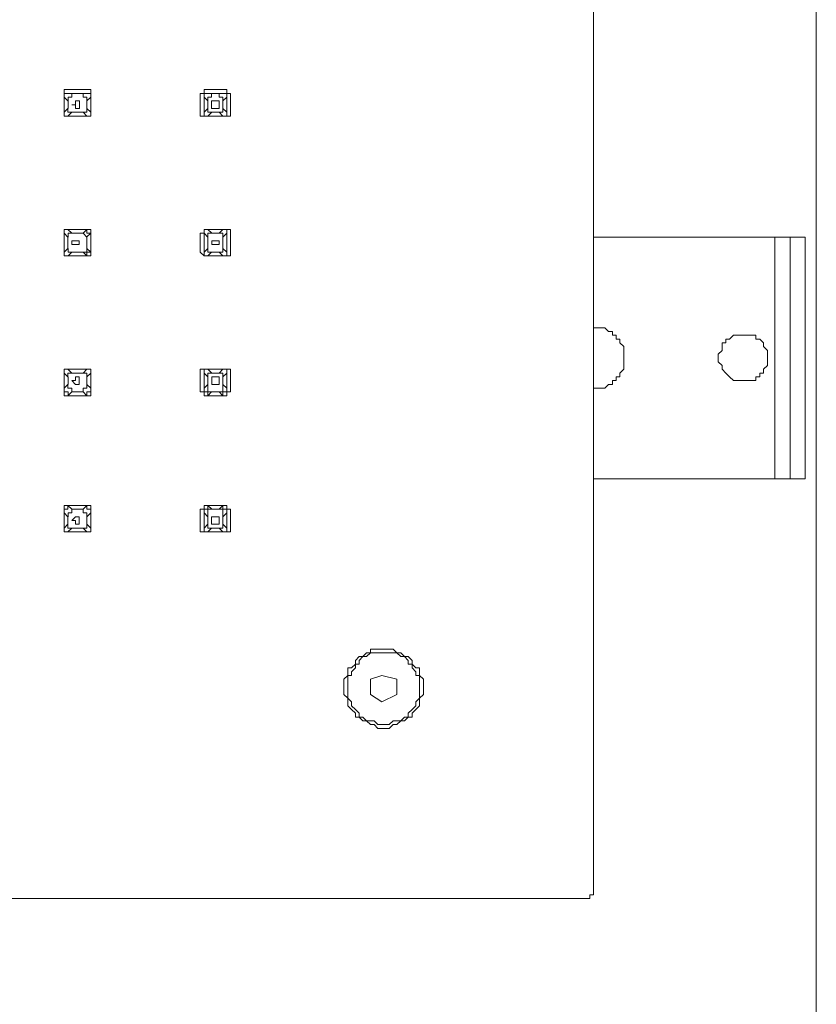
# Model space of a CAD drawing. Units: inches. Extents: x 8 to 136, y -187 to -8.
# Drawn here: x 120 to 136, y -168 to -149 of the extents above; entities that cross this region are included whole.
import ezdxf

# ---------------------------------------------------------------- set-up
doc = ezdxf.new("R2010")
doc.units = ezdxf.units.IN
doc.header["$MEASUREMENT"] = 0
doc.layers.add('Livello 1', color=7, linetype='Continuous')

# ---------------------------------------------------------------- blocks, each defined once
blk = doc.blocks.new('block 3')
at = {"layer": 'Livello 1', "lineweight": 0}
blk.add_lwpolyline([(74.001, -187.485), (136.001, -187.485), (136.001, -109.515), (74.001, -109.515), (74.001, -187.485)], dxfattribs=at)
blk = doc.blocks.new('block 4')
at = {"layer": 'Livello 1', "lineweight": 0}
blk.add_lwpolyline([(74.001, -187.485), (136.001, -187.485), (136.001, -109.515), (74.001, -109.515), (74.001, -187.485)], dxfattribs=at)
blk = doc.blocks.new('block 2')
at = {"layer": 'Livello 1', "color": 7, "lineweight": 18, "true_color": 0xffffff}
for points in [[(131.632, -121.484), (131.632, -165.955)], [(121.256, -150.316), (121.256, -150.242), (121.33, -150.242)], [(121.256, -150.761), (121.256, -150.316)], [(121.329, -150.316), (121.256, -150.316), (121.256, -150.39)], [(121.256, -150.39), (121.329, -150.464)], [(121.256, -150.39), (121.256, -150.686)], [(121.329, -150.242), (121.7, -150.242)], [(121.403, -150.317), (121.329, -150.317)], [(121.701, -150.316), (121.33, -150.316)], [(121.33, -150.464), (121.33, -150.39), (121.404, -150.39), (121.404, -150.316)], [(121.403, -150.316), (121.626, -150.316)], [(121.7, -150.316), (121.626, -150.316)], [(121.626, -150.316), (121.626, -150.39), (121.701, -150.39), (121.701, -150.464)], [(121.775, -150.39), (121.775, -150.316), (121.7, -150.316)], [(121.7, -150.464), (121.774, -150.39)], [(121.701, -150.242), (121.775, -150.242), (121.775, -150.316)], [(121.775, -150.316), (121.775, -150.761)], [(121.775, -150.686), (121.775, -150.39)], [(123.923, -150.316), (123.998, -150.316), (123.998, -150.242)], [(123.923, -150.761), (123.923, -150.316)], [(123.998, -150.242), (124.442, -150.242)], [(124.072, -150.316), (123.998, -150.316), (123.998, -150.39)], [(123.998, -150.39), (124.072, -150.464)], [(123.998, -150.39), (123.998, -150.686)], [(124.368, -150.316), (124.072, -150.316)], [(124.146, -150.317), (124.072, -150.317)], [(124.072, -150.464), (124.072, -150.39), (124.146, -150.39), (124.146, -150.317)], [(124.146, -150.317), (124.294, -150.317)], [(124.294, -150.316), (124.294, -150.39), (124.368, -150.39), (124.368, -150.465)], [(124.368, -150.317), (124.294, -150.317)], [(124.367, -150.465), (124.442, -150.39)], [(124.442, -150.39), (124.442, -150.316), (124.368, -150.316)], [(124.442, -150.242), (124.442, -150.316), (124.517, -150.316)], [(124.442, -150.686), (124.442, -150.39)], [(124.517, -150.316), (124.517, -150.761)], [(121.33, -150.612), (121.33, -150.464)], [(121.701, -150.464), (121.701, -150.612)], [(124.072, -150.612), (124.072, -150.464)], [(124.294, -150.538), (124.294, -150.612), (124.22, -150.612), (124.146, -150.612), (124.146, -150.464), (124.22, -150.464), (124.294, -150.464), (124.294, -150.538)], [(124.368, -150.465), (124.368, -150.612)], [(121.329, -150.612), (121.256, -150.686)], [(121.256, -150.686), (121.256, -150.761), (121.329, -150.761)], [(121.329, -150.761), (121.256, -150.761)], [(121.403, -150.686), (121.329, -150.686), (121.329, -150.612)], [(121.329, -150.761), (121.403, -150.686)], [(121.701, -150.761), (121.33, -150.761)], [(121.33, -150.761), (121.701, -150.761)], [(121.626, -150.686), (121.404, -150.686)], [(121.7, -150.612), (121.7, -150.686), (121.626, -150.686)], [(121.626, -150.686), (121.701, -150.761)], [(121.775, -150.686), (121.701, -150.612)], [(121.701, -150.761), (121.775, -150.761), (121.775, -150.686)], [(121.775, -150.761), (121.701, -150.761)], [(123.998, -150.761), (123.923, -150.761)], [(124.072, -150.612), (123.998, -150.686)], [(123.998, -150.686), (123.998, -150.761), (124.072, -150.761)], [(124.442, -150.761), (123.998, -150.761)], [(124.147, -150.686), (124.072, -150.686), (124.072, -150.612)], [(124.072, -150.761), (124.147, -150.686)], [(124.072, -150.761), (124.368, -150.761)], [(124.294, -150.686), (124.147, -150.686)], [(124.368, -150.612), (124.368, -150.686), (124.294, -150.686)], [(124.294, -150.686), (124.368, -150.761)], [(124.442, -150.686), (124.368, -150.612)], [(124.368, -150.761), (124.442, -150.761), (124.442, -150.686)], [(124.517, -150.761), (124.442, -150.761)], [(121.256, -153.058), (121.256, -152.984), (121.329, -152.984)], [(121.329, -152.984), (121.256, -152.984), (121.256, -153.058)], [(121.256, -153.429), (121.256, -153.058)], [(121.256, -153.058), (121.329, -153.133)], [(121.256, -153.058), (121.256, -153.429)], [(121.329, -152.984), (121.7, -152.984)], [(121.404, -153.058), (121.329, -152.984)], [(121.7, -152.984), (121.329, -152.984)], [(121.33, -153.133), (121.33, -153.058), (121.404, -153.058)], [(121.403, -153.058), (121.626, -153.058)], [(121.7, -152.984), (121.626, -153.058)], [(121.626, -153.058), (121.626, -153.058), (121.7, -153.133)], [(121.7, -152.984), (121.775, -152.984), (121.775, -153.058)], [(121.775, -153.058), (121.701, -153.058), (121.701, -152.984)], [(121.701, -153.132), (121.775, -153.058)], [(121.775, -153.058), (121.775, -153.429)], [(121.775, -153.429), (121.775, -153.058)], [(123.923, -153.058), (123.998, -153.058), (123.998, -152.984)], [(123.923, -153.429), (123.923, -153.058)], [(123.998, -152.984), (124.442, -152.984)], [(124.072, -152.984), (123.998, -152.984), (123.998, -153.058)], [(123.998, -153.058), (124.072, -153.133)], [(123.998, -153.058), (123.998, -153.429)], [(124.147, -153.058), (124.072, -152.984)], [(124.368, -152.984), (124.072, -152.984)], [(124.072, -153.132), (124.072, -153.058), (124.146, -153.058)], [(124.146, -153.058), (124.294, -153.058)], [(124.367, -152.984), (124.294, -153.058)], [(124.294, -153.058), (124.368, -153.058), (124.368, -153.133)], [(124.442, -153.058), (124.442, -152.984), (124.368, -152.984)], [(124.368, -153.133), (124.442, -153.058)], [(124.442, -152.984), (124.517, -152.984), (124.517, -153.058)], [(124.442, -153.429), (124.442, -153.058)], [(124.517, -153.058), (124.517, -153.429)], [(121.329, -153.355), (121.329, -153.132)], [(121.551, -153.281), (121.477, -153.281), (121.404, -153.281), (121.404, -153.207), (121.477, -153.207), (121.551, -153.207), (121.551, -153.281)], [(121.701, -153.133), (121.701, -153.355)], [(124.072, -153.355), (124.072, -153.133)], [(124.294, -153.281), (124.221, -153.281), (124.147, -153.281), (124.147, -153.207), (124.221, -153.207), (124.294, -153.207), (124.294, -153.281)], [(124.368, -153.133), (124.368, -153.355)], [(131.632, -153.133), (135.19, -153.133)], [(135.19, -153.133), (135.19, -157.877)], [(135.486, -153.133), (135.412, -153.133), (135.338, -153.133), (135.264, -153.133), (135.19, -153.133)], [(135.486, -157.877), (135.486, -153.133)], [(135.486, -153.133), (135.782, -153.133)], [(135.782, -153.133), (135.782, -157.877)], [(121.329, -153.355), (121.256, -153.429)], [(121.329, -153.503), (121.256, -153.503), (121.256, -153.429)], [(121.256, -153.429), (121.256, -153.503), (121.329, -153.503)], [(121.404, -153.429), (121.33, -153.429), (121.33, -153.355)], [(121.33, -153.503), (121.404, -153.429)], [(121.626, -153.429), (121.404, -153.429)], [(121.701, -153.355), (121.701, -153.429), (121.626, -153.429)], [(121.626, -153.429), (121.701, -153.503)], [(121.775, -153.429), (121.775, -153.503), (121.7, -153.503)], [(121.775, -153.429), (121.701, -153.355)], [(121.701, -153.503), (121.701, -153.429), (121.775, -153.429)], [(123.998, -153.503), (123.998, -153.503), (123.923, -153.429)], [(124.072, -153.355), (123.998, -153.429)], [(123.998, -153.429), (123.998, -153.503), (124.072, -153.503)], [(124.146, -153.429), (124.072, -153.429), (124.072, -153.355)], [(124.072, -153.503), (124.146, -153.429)], [(124.294, -153.429), (124.146, -153.429)], [(124.367, -153.355), (124.367, -153.429), (124.294, -153.429)], [(124.294, -153.429), (124.368, -153.503)], [(124.442, -153.429), (124.368, -153.355)], [(124.368, -153.503), (124.442, -153.503), (124.442, -153.429)], [(124.517, -153.429), (124.517, -153.503), (124.442, -153.503)], [(121.7, -153.503), (121.329, -153.503)], [(121.33, -153.503), (121.701, -153.503)], [(124.442, -153.503), (123.998, -153.503)], [(124.072, -153.503), (124.368, -153.503)], [(131.632, -154.911), (131.78, -154.911), (131.854, -154.911), (131.928, -154.985), (132.002, -154.985), (132.002, -155.06), (132.077, -155.06), (132.077, -155.134), (132.151, -155.134), (132.151, -155.208), (132.226, -155.282), (132.226, -155.727), (132.151, -155.801), (132.151, -155.874), (132.077, -155.874), (132.077, -155.949), (132.002, -155.949), (132.002, -156.024), (131.928, -156.024), (131.854, -156.097), (131.78, -156.097), (131.632, -156.097)], [(135.042, -155.504), (135.042, -155.356), (134.968, -155.282), (134.968, -155.208), (134.893, -155.134), (134.818, -155.134), (134.818, -155.06), (134.745, -155.06), (134.597, -155.06), (134.448, -155.06), (134.374, -155.06), (134.3, -155.134), (134.226, -155.134), (134.226, -155.208), (134.153, -155.208), (134.153, -155.356), (134.079, -155.43), (134.079, -155.504)], [(134.079, -155.504), (134.079, -155.579), (134.153, -155.652), (134.153, -155.727), (134.226, -155.801), (134.3, -155.874), (134.374, -155.949), (134.448, -155.949), (134.597, -155.949), (134.745, -155.949), (134.818, -155.949), (134.818, -155.874), (134.893, -155.874), (134.893, -155.801), (134.968, -155.801), (134.968, -155.727), (135.042, -155.652), (135.042, -155.504)], [(121.256, -156.171), (121.256, -155.726)], [(121.256, -155.726), (121.329, -155.726)], [(121.329, -155.726), (121.256, -155.726), (121.256, -155.8)], [(121.256, -155.8), (121.329, -155.875)], [(121.256, -155.801), (121.256, -156.097)], [(121.329, -155.726), (121.7, -155.726)], [(121.403, -155.8), (121.329, -155.727)], [(121.329, -155.874), (121.329, -155.801), (121.403, -155.801)], [(121.701, -155.727), (121.33, -155.727)], [(121.404, -155.801), (121.626, -155.801)], [(121.7, -155.727), (121.626, -155.801)], [(121.626, -155.801), (121.701, -155.801), (121.701, -155.875)], [(121.7, -155.726), (121.775, -155.726)], [(121.775, -155.801), (121.775, -155.727), (121.701, -155.727)], [(121.701, -155.875), (121.775, -155.8)], [(121.775, -155.726), (121.775, -156.171)], [(121.775, -156.097), (121.775, -155.8)], [(123.923, -156.171), (123.923, -155.726)], [(123.923, -155.726), (123.998, -155.726)], [(123.998, -155.726), (124.442, -155.726)], [(124.072, -155.727), (123.998, -155.727), (123.998, -155.801)], [(123.998, -155.8), (124.072, -155.875)], [(123.998, -155.801), (123.998, -156.097)], [(124.368, -155.726), (124.072, -155.726)], [(124.147, -155.801), (124.072, -155.727)], [(124.072, -155.875), (124.072, -155.801), (124.147, -155.801)], [(124.146, -155.8), (124.294, -155.8)], [(124.368, -155.727), (124.294, -155.801)], [(124.294, -155.801), (124.368, -155.801), (124.368, -155.874)], [(124.442, -155.8), (124.442, -155.726), (124.368, -155.726)], [(124.368, -155.875), (124.442, -155.8)], [(124.442, -155.726), (124.517, -155.726)], [(124.442, -156.097), (124.442, -155.801)], [(124.517, -155.726), (124.517, -156.171)], [(121.33, -156.024), (121.33, -155.875)], [(121.551, -155.949), (121.551, -156.024), (121.477, -156.024), (121.403, -155.949), (121.477, -155.949), (121.477, -155.874), (121.551, -155.874), (121.551, -155.949)], [(121.7, -155.875), (121.7, -156.024)], [(124.072, -156.024), (124.072, -155.875)], [(124.294, -155.949), (124.294, -156.024), (124.221, -156.024), (124.147, -156.024), (124.147, -155.875), (124.221, -155.875), (124.294, -155.875), (124.294, -155.949)], [(124.368, -155.875), (124.368, -156.024)], [(121.329, -156.024), (121.256, -156.097)], [(121.256, -156.097), (121.256, -156.171), (121.33, -156.171), (121.33, -156.245)], [(121.33, -156.245), (121.256, -156.245), (121.256, -156.171)], [(121.403, -156.171), (121.403, -156.097), (121.329, -156.097), (121.329, -156.024)], [(121.329, -156.245), (121.403, -156.171)], [(121.626, -156.171), (121.403, -156.171)], [(121.701, -156.024), (121.701, -156.097), (121.626, -156.097), (121.626, -156.171)], [(121.626, -156.171), (121.7, -156.245)], [(121.774, -156.097), (121.7, -156.024)], [(121.701, -156.245), (121.701, -156.171), (121.775, -156.171), (121.775, -156.097)], [(121.775, -156.171), (121.775, -156.245), (121.701, -156.245)], [(123.998, -156.245), (123.998, -156.171), (123.923, -156.171)], [(124.072, -156.024), (123.998, -156.097)], [(123.998, -156.097), (123.998, -156.171), (124.072, -156.171), (124.072, -156.245)], [(124.146, -156.171), (124.072, -156.171), (124.072, -156.024)], [(124.072, -156.245), (124.146, -156.171)], [(124.294, -156.171), (124.147, -156.171)], [(124.368, -156.024), (124.368, -156.171), (124.294, -156.171)], [(124.294, -156.171), (124.368, -156.245)], [(124.367, -156.245), (124.367, -156.171), (124.442, -156.171), (124.442, -156.097)], [(124.442, -156.097), (124.368, -156.024)], [(124.517, -156.171), (124.442, -156.171), (124.442, -156.245)], [(121.701, -156.245), (121.329, -156.245)], [(121.329, -156.245), (121.7, -156.245)], [(124.442, -156.245), (123.998, -156.245)], [(124.072, -156.245), (124.368, -156.245)], [(135.19, -157.877), (131.632, -157.877)], [(135.19, -157.877), (135.264, -157.877), (135.338, -157.877), (135.412, -157.877), (135.486, -157.877)], [(135.782, -157.877), (135.486, -157.877)], [(121.256, -158.469), (121.256, -158.395), (121.329, -158.395)], [(121.329, -158.395), (121.329, -158.469), (121.256, -158.469), (121.256, -158.544)], [(121.256, -158.914), (121.256, -158.469)], [(121.7, -158.395), (121.329, -158.395)], [(121.403, -158.469), (121.329, -158.396)], [(121.33, -158.395), (121.701, -158.395)], [(121.33, -158.617), (121.33, -158.543), (121.404, -158.543), (121.404, -158.469)], [(121.404, -158.469), (121.626, -158.469)], [(121.701, -158.395), (121.626, -158.47)], [(121.626, -158.469), (121.626, -158.544), (121.701, -158.544), (121.701, -158.617)], [(121.775, -158.543), (121.775, -158.469), (121.7, -158.469), (121.7, -158.396)], [(121.701, -158.395), (121.775, -158.395), (121.775, -158.469)], [(121.775, -158.469), (121.775, -158.914)], [(123.923, -158.469), (123.998, -158.469), (123.998, -158.395)], [(123.923, -158.914), (123.923, -158.469)], [(123.998, -158.395), (124.442, -158.395)], [(124.072, -158.395), (124.072, -158.469), (123.998, -158.469), (123.998, -158.543)], [(124.147, -158.469), (124.072, -158.395)], [(124.368, -158.395), (124.072, -158.395)], [(124.072, -158.617), (124.072, -158.469), (124.147, -158.469)], [(124.147, -158.469), (124.294, -158.469)], [(124.368, -158.396), (124.294, -158.469)], [(124.294, -158.469), (124.368, -158.469), (124.368, -158.617)], [(124.442, -158.544), (124.442, -158.469), (124.368, -158.469), (124.368, -158.395)], [(124.442, -158.395), (124.442, -158.469), (124.517, -158.469)], [(124.517, -158.47), (124.517, -158.914)], [(121.256, -158.543), (121.329, -158.617)], [(121.256, -158.544), (121.256, -158.84)], [(121.329, -158.765), (121.329, -158.617)], [(121.551, -158.691), (121.551, -158.765), (121.477, -158.765), (121.477, -158.691), (121.404, -158.691), (121.477, -158.617), (121.551, -158.617), (121.551, -158.691)], [(121.701, -158.617), (121.775, -158.544)], [(121.701, -158.617), (121.701, -158.765)], [(121.775, -158.84), (121.775, -158.544)], [(123.998, -158.544), (124.072, -158.617)], [(123.998, -158.544), (123.998, -158.84)], [(124.072, -158.765), (124.072, -158.617)], [(124.294, -158.691), (124.294, -158.765), (124.22, -158.765), (124.146, -158.765), (124.146, -158.617), (124.22, -158.617), (124.294, -158.617), (124.294, -158.691)], [(124.368, -158.617), (124.442, -158.544)], [(124.368, -158.617), (124.368, -158.765)], [(124.442, -158.84), (124.442, -158.543)], [(121.329, -158.765), (121.256, -158.84)], [(121.256, -158.84), (121.256, -158.914), (121.329, -158.914)], [(121.403, -158.84), (121.329, -158.84), (121.329, -158.765)], [(121.329, -158.914), (121.403, -158.84)], [(121.626, -158.84), (121.404, -158.84)], [(121.701, -158.765), (121.701, -158.84), (121.626, -158.84)], [(121.626, -158.84), (121.7, -158.914)], [(121.775, -158.84), (121.7, -158.765)], [(121.701, -158.914), (121.775, -158.914), (121.775, -158.84)], [(124.072, -158.765), (123.998, -158.84)], [(123.998, -158.84), (123.998, -158.914), (124.072, -158.914)], [(124.146, -158.84), (124.072, -158.84), (124.072, -158.765)], [(124.072, -158.914), (124.146, -158.84)], [(124.294, -158.84), (124.147, -158.84)], [(124.368, -158.765), (124.368, -158.84), (124.294, -158.84)], [(124.294, -158.84), (124.368, -158.914)], [(124.367, -158.914), (124.442, -158.914), (124.442, -158.84)], [(124.442, -158.84), (124.368, -158.765)], [(121.33, -158.914), (121.256, -158.914)], [(121.7, -158.914), (121.329, -158.914)], [(121.33, -158.914), (121.701, -158.914)], [(121.775, -158.914), (121.701, -158.914)], [(123.998, -158.914), (123.923, -158.914)], [(124.442, -158.914), (123.998, -158.914)], [(124.072, -158.914), (124.367, -158.914)], [(124.517, -158.914), (124.442, -158.914)], [(128.297, -161.953), (128.297, -162.101), (128.222, -162.176), (128.222, -162.323), (128.148, -162.397), (128.074, -162.471), (128.074, -162.545), (128.001, -162.545), (127.927, -162.62), (127.853, -162.62), (127.777, -162.694), (127.703, -162.694), (127.629, -162.768), (127.407, -162.768), (127.333, -162.694), (127.259, -162.694), (127.185, -162.62), (127.111, -162.62), (127.037, -162.545), (126.963, -162.545), (126.963, -162.471), (126.888, -162.397), (126.814, -162.323), (126.814, -162.176), (126.74, -162.101), (126.74, -161.804), (126.814, -161.73), (126.814, -161.582), (126.888, -161.582), (126.963, -161.508), (126.963, -161.434), (127.037, -161.36), (127.111, -161.36), (127.185, -161.286), (127.259, -161.286), (127.259, -161.212), (127.703, -161.212), (127.777, -161.286), (127.853, -161.286), (127.927, -161.36), (128.001, -161.36), (128.074, -161.434), (128.074, -161.508), (128.148, -161.582), (128.222, -161.582), (128.222, -161.73), (128.297, -161.804), (128.297, -161.953)], [(128.222, -161.953), (128.222, -161.73), (128.148, -161.73), (128.148, -161.656), (128.074, -161.582), (128.074, -161.508), (128.001, -161.508), (128.001, -161.434), (127.926, -161.36), (127.852, -161.36), (127.777, -161.286), (127.481, -161.286), (127.259, -161.286), (127.185, -161.36), (127.111, -161.36), (127.037, -161.434), (127.037, -161.508), (126.963, -161.508), (126.963, -161.582), (126.888, -161.656), (126.888, -161.73), (126.814, -161.73), (126.814, -162.176), (126.888, -162.25), (126.888, -162.323), (126.963, -162.397), (127.037, -162.471), (127.037, -162.545), (127.111, -162.545), (127.185, -162.62), (127.333, -162.62), (127.407, -162.694), (127.481, -162.694), (127.629, -162.694), (127.703, -162.62), (127.852, -162.62), (127.926, -162.545), (128.001, -162.545), (128.001, -162.471), (128.074, -162.397), (128.148, -162.323), (128.148, -162.25), (128.222, -162.176), (128.222, -161.953)], [(127.259, -161.804), (127.481, -161.73)], [(127.481, -161.73), (127.777, -161.804)], [(127.259, -162.101), (127.259, -161.804)], [(127.777, -161.804), (127.777, -162.101)], [(127.481, -162.25), (127.259, -162.101)], [(127.777, -162.101), (127.481, -162.25)], [(131.632, -165.955), (131.632, -166.029), (131.558, -166.029), (131.558, -166.103), (131.484, -166.103)], [(131.484, -166.103), (87.087, -166.103)]]:
    blk.add_lwpolyline(points, dxfattribs=at)
blk.add_open_spline([(121.552, -150.538), (121.552, -150.538), (121.552, -150.612), (121.552, -150.612), (121.552, -150.612), (121.477, -150.612), (121.477, -150.612), (121.477, -150.612), (121.477, -150.538), (121.477, -150.538), (121.477, -150.538), (121.403, -150.538), (121.403, -150.538), (121.403, -150.538), (121.477, -150.538), (121.477, -150.538), (121.477, -150.538), (121.477, -150.464), (121.477, -150.464), (121.477, -150.464), (121.552, -150.464), (121.552, -150.464), (121.552, -150.464), (121.552, -150.538), (121.552, -150.538)], degree=3, knots=[0, 0, 0, 0, 1, 1, 1, 2, 2, 2, 3, 3, 3, 4, 4, 4, 5, 5, 5, 6, 6, 6, 7, 7, 7, 8, 8, 8, 8], dxfattribs=at)
at = {"layer": 'Livello 1'}
for name in ['block 3', 'block 4']:
    blk.add_blockref(name, (0, 0), dxfattribs=at)

msp = doc.modelspace()

# ---------------------------------------------------------------- block references
at = {"layer": 'Livello 1'}
msp.add_blockref('block 2', (0, 0), dxfattribs=at)

doc.saveas('drawing.dxf')
